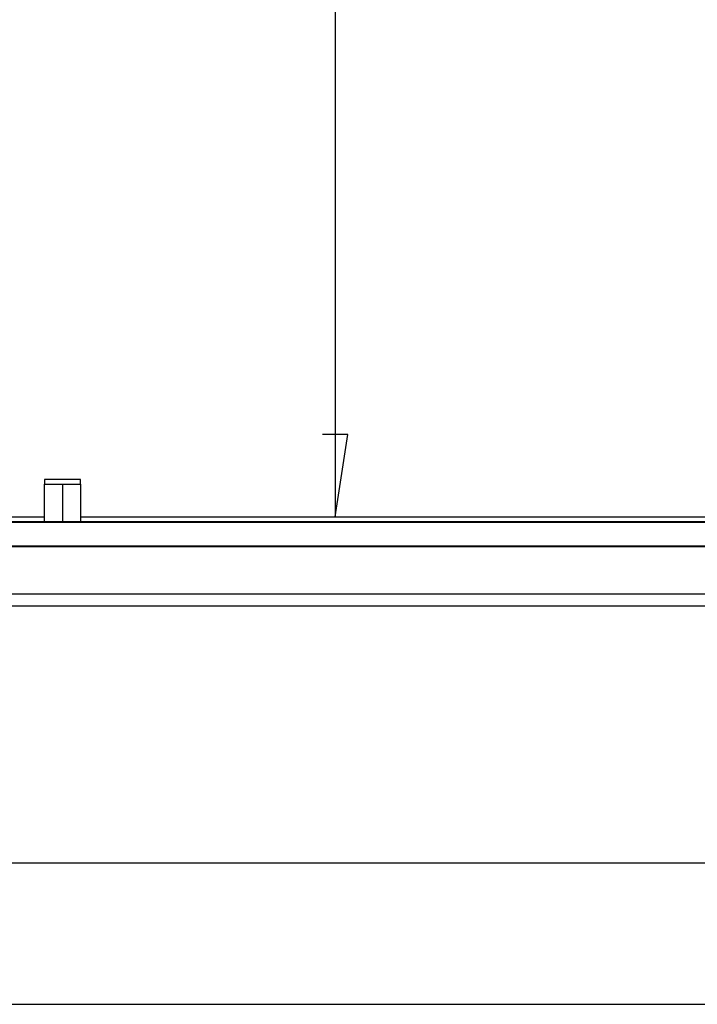
# Model space of a CAD drawing. Units: millimetres. Extents: x 0 to 841, y 0 to 594.
# Drawn here: x 451 to 505, y 125 to 204 of the extents above; entities that cross this region are included whole.
import ezdxf

# ---------------------------------------------------------------- set-up
doc = ezdxf.new("R2010")
doc.units = ezdxf.units.MM
doc.layers.add('LAYER_1', color=179, linetype='Continuous')
doc.layers.add('SLD-0', color=179, linetype='Continuous')

msp = doc.modelspace()

# ---------------------------------------------------------------- linework, layer by layer
at = {"layer": 'LAYER_1'}
for p, q in [((476.28, 442.387), (476.28, 164.372)), ((477.296, 170.976), (475.264, 170.976)), ((476.28, 164.372), (477.296, 170.976)), ((535.632, 136.561), (146.417, 136.561)), ((131.025, 125.214), (551.025, 125.214))]:
    msp.add_line(p, q, dxfattribs=at)
at = {"layer": 'SLD-0'}
for p, q in [((452.925, 167.372), (452.925, 166.993)), ((455.825, 167.372), (452.925, 167.372)), ((452.925, 166.993), (452.925, 166.993)), ((452.925, 166.993), (452.926, 166.993)), ((452.925, 163.993), (452.925, 166.993)), ((452.926, 166.993), (452.928, 166.993)), ((452.928, 166.993), (452.93, 166.993)), ((452.93, 166.993), (452.933, 166.993)), ((452.933, 166.993), (452.936, 166.992)), ((452.936, 166.992), (452.94, 166.992)), ((452.94, 166.992), (452.945, 166.992)), ((452.945, 166.992), (452.95, 166.992)), ((452.95, 166.992), (452.956, 166.992)), ((452.956, 166.992), (452.963, 166.992)), ((452.963, 166.992), (452.97, 166.991)), ((452.97, 166.991), (452.978, 166.991)), ((452.978, 166.991), (452.987, 166.991)), ((452.987, 166.991), (452.996, 166.991)), ((452.996, 166.991), (453.005, 166.991)), ((453.005, 166.991), (453.016, 166.991)), ((453.016, 166.991), (453.027, 166.991)), ((453.027, 166.991), (453.038, 166.99)), ((453.038, 166.99), (453.05, 166.99)), ((453.05, 166.99), (453.063, 166.99)), ((453.063, 166.99), (453.076, 166.99)), ((453.076, 166.99), (453.09, 166.99)), ((453.09, 166.99), (453.104, 166.99)), ((453.104, 166.99), (453.119, 166.99)), ((453.119, 166.99), (453.134, 166.989)), ((453.134, 166.989), (453.15, 166.989)), ((453.15, 166.989), (453.167, 166.989)), ((453.167, 166.989), (453.184, 166.989)), ((453.184, 166.989), (453.202, 166.989)), ((453.202, 166.989), (453.22, 166.989)), ((453.22, 166.989), (453.238, 166.989)), ((453.238, 166.989), (453.258, 166.989)), ((453.258, 166.989), (453.277, 166.988)), ((453.277, 166.988), (453.297, 166.988)), ((453.297, 166.988), (453.318, 166.988)), ((453.318, 166.988), (453.339, 166.988)), ((453.339, 166.988), (453.36, 166.988)), ((453.36, 166.988), (453.382, 166.988)), ((453.382, 166.988), (453.405, 166.988)), ((453.405, 166.988), (453.427, 166.988)), ((453.427, 166.988), (453.45, 166.988)), ((453.45, 166.988), (453.474, 166.987)), ((453.474, 166.987), (453.498, 166.987)), ((453.498, 166.987), (453.522, 166.987)), ((453.522, 166.987), (453.547, 166.987)), ((453.547, 166.987), (453.572, 166.987)), ((453.572, 166.987), (453.598, 166.987)), ((453.598, 166.987), (453.624, 166.987)), ((453.624, 166.987), (453.65, 166.987)), ((453.65, 166.987), (453.676, 166.987)), ((453.676, 166.987), (453.703, 166.987)), ((453.703, 166.987), (453.73, 166.987)), ((453.73, 166.987), (453.757, 166.987)), ((453.757, 166.987), (453.785, 166.986)), ((453.785, 166.986), (453.813, 166.986)), ((453.813, 166.986), (453.841, 166.986)), ((453.841, 166.986), (453.869, 166.986)), ((453.869, 166.986), (453.898, 166.986)), ((453.898, 166.986), (453.927, 166.986)), ((453.927, 166.986), (453.956, 166.986)), ((453.956, 166.986), (453.985, 166.986)), ((453.985, 166.986), (454.014, 166.986)), ((454.014, 166.986), (454.044, 166.986)), ((454.044, 166.986), (454.073, 166.986)), ((454.073, 166.986), (454.103, 166.986)), ((454.103, 166.986), (454.133, 166.986)), ((454.133, 166.986), (454.163, 166.986)), ((454.163, 166.986), (454.193, 166.986)), ((454.193, 166.986), (454.223, 166.986)), ((454.223, 166.986), (454.253, 166.986)), ((454.253, 166.986), (454.284, 166.986)), ((454.284, 166.986), (454.314, 166.986)), ((454.314, 166.986), (454.344, 166.986)), ((454.344, 166.986), (454.375, 166.986)), ((454.375, 166.986), (454.375, 163.986)), ((454.375, 166.986), (454.405, 166.986)), ((454.405, 166.986), (454.435, 166.986)), ((454.435, 166.986), (454.466, 166.986)), ((454.466, 166.986), (454.496, 166.986)), ((454.496, 166.986), (454.526, 166.986)), ((454.526, 166.986), (454.556, 166.986)), ((454.556, 166.986), (454.587, 166.986)), ((454.587, 166.986), (454.617, 166.986)), ((454.617, 166.986), (454.646, 166.986)), ((454.646, 166.986), (454.676, 166.986)), ((454.676, 166.986), (454.706, 166.986)), ((454.706, 166.986), (454.735, 166.986)), ((454.735, 166.986), (454.765, 166.986)), ((454.765, 166.986), (454.794, 166.986)), ((454.794, 166.986), (454.823, 166.986)), ((454.823, 166.986), (454.852, 166.986)), ((454.852, 166.986), (454.88, 166.986)), ((454.88, 166.986), (454.909, 166.986)), ((454.909, 166.986), (454.937, 166.986)), ((454.937, 166.986), (454.965, 166.986)), ((454.965, 166.986), (454.992, 166.987)), ((454.992, 166.987), (455.019, 166.987)), ((455.019, 166.987), (455.047, 166.987)), ((455.047, 166.987), (455.073, 166.987)), ((455.073, 166.987), (455.1, 166.987)), ((455.1, 166.987), (455.126, 166.987)), ((455.126, 166.987), (455.152, 166.987)), ((455.152, 166.987), (455.177, 166.987)), ((455.177, 166.987), (455.202, 166.987)), ((455.202, 166.987), (455.227, 166.987)), ((455.227, 166.987), (455.251, 166.987)), ((455.251, 166.987), (455.275, 166.987)), ((455.275, 166.987), (455.299, 166.988)), ((455.299, 166.988), (455.322, 166.988)), ((455.322, 166.988), (455.345, 166.988)), ((455.345, 166.988), (455.367, 166.988)), ((455.367, 166.988), (455.389, 166.988)), ((455.389, 166.988), (455.411, 166.988)), ((455.411, 166.988), (455.432, 166.988)), ((455.432, 166.988), (455.452, 166.988)), ((455.452, 166.988), (455.472, 166.988)), ((455.472, 166.988), (455.492, 166.989)), ((455.492, 166.989), (455.511, 166.989)), ((455.511, 166.989), (455.53, 166.989)), ((455.53, 166.989), (455.548, 166.989)), ((455.548, 166.989), (455.565, 166.989)), ((455.565, 166.989), (455.582, 166.989)), ((455.582, 166.989), (455.599, 166.989)), ((455.599, 166.989), (455.615, 166.989)), ((455.615, 166.989), (455.63, 166.99)), ((455.63, 166.99), (455.645, 166.99)), ((455.645, 166.99), (455.66, 166.99)), ((455.66, 166.99), (455.674, 166.99)), ((455.674, 166.99), (455.687, 166.99)), ((455.687, 166.99), (455.699, 166.99)), ((455.699, 166.99), (455.711, 166.99)), ((455.711, 166.99), (455.723, 166.991)), ((455.723, 166.991), (455.734, 166.991)), ((455.734, 166.991), (455.744, 166.991)), ((455.744, 166.991), (455.754, 166.991)), ((455.754, 166.991), (455.763, 166.991)), ((455.763, 166.991), (455.771, 166.991)), ((455.771, 166.991), (455.779, 166.991)), ((455.779, 166.991), (455.786, 166.992)), ((455.786, 166.992), (455.793, 166.992)), ((455.793, 166.992), (455.799, 166.992)), ((455.799, 166.992), (455.804, 166.992)), ((455.804, 166.992), (455.809, 166.992)), ((455.809, 166.992), (455.813, 166.992)), ((455.813, 166.992), (455.817, 166.993)), ((455.817, 166.993), (455.82, 166.993)), ((455.82, 166.993), (455.822, 166.993)), ((455.822, 166.993), (455.823, 166.993)), ((455.823, 166.993), (455.824, 166.993)), ((455.824, 166.993), (455.825, 166.993)), ((455.825, 166.993), (455.825, 167.372)), ((455.825, 166.993), (455.825, 163.993)), ((354.88, 163.935), (536.069, 163.935)), ((362.697, 163.979), (528.025, 163.979)), ((448.925, 164.372), (452.925, 164.372)), ((452.925, 163.993), (452.925, 163.993)), ((452.925, 163.993), (452.926, 163.993)), ((452.926, 163.993), (452.928, 163.993)), ((452.928, 163.993), (452.93, 163.993)), ((452.93, 163.993), (452.933, 163.993)), ((452.933, 163.993), (452.936, 163.992)), ((452.936, 163.992), (452.94, 163.992)), ((452.94, 163.992), (452.945, 163.992)), ((452.945, 163.992), (452.95, 163.992)), ((452.95, 163.992), (452.956, 163.992)), ((452.956, 163.992), (452.963, 163.992)), ((452.963, 163.992), (452.97, 163.991)), ((452.97, 163.991), (452.978, 163.991)), ((452.978, 163.991), (452.987, 163.991)), ((452.987, 163.991), (452.996, 163.991)), ((452.996, 163.991), (453.005, 163.991)), ((453.005, 163.991), (453.016, 163.991)), ((453.016, 163.991), (453.027, 163.991)), ((453.027, 163.991), (453.038, 163.99)), ((453.038, 163.99), (453.05, 163.99)), ((453.05, 163.99), (453.063, 163.99)), ((453.063, 163.99), (453.076, 163.99)), ((453.076, 163.99), (453.09, 163.99)), ((453.09, 163.99), (453.104, 163.99)), ((453.104, 163.99), (453.119, 163.99)), ((453.119, 163.99), (453.134, 163.989)), ((453.134, 163.989), (453.15, 163.989)), ((453.15, 163.989), (453.167, 163.989)), ((453.167, 163.989), (453.184, 163.989)), ((453.184, 163.989), (453.202, 163.989)), ((453.202, 163.989), (453.22, 163.989)), ((453.22, 163.989), (453.238, 163.989)), ((453.238, 163.989), (453.258, 163.989)), ((453.258, 163.989), (453.277, 163.988)), ((453.277, 163.988), (453.297, 163.988)), ((453.297, 163.988), (453.318, 163.988)), ((453.318, 163.988), (453.339, 163.988)), ((453.339, 163.988), (453.36, 163.988)), ((453.36, 163.988), (453.382, 163.988)), ((453.382, 163.988), (453.405, 163.988)), ((453.405, 163.988), (453.427, 163.988)), ((453.427, 163.988), (453.45, 163.988)), ((453.45, 163.988), (453.474, 163.987)), ((453.474, 163.987), (453.498, 163.987)), ((453.498, 163.987), (453.522, 163.987)), ((453.522, 163.987), (453.547, 163.987)), ((453.547, 163.987), (453.572, 163.987)), ((453.572, 163.987), (453.598, 163.987)), ((453.598, 163.987), (453.624, 163.987)), ((453.624, 163.987), (453.65, 163.987)), ((453.65, 163.987), (453.676, 163.987)), ((453.676, 163.987), (453.703, 163.987)), ((453.703, 163.987), (453.73, 163.987)), ((453.73, 163.987), (453.757, 163.987)), ((453.757, 163.987), (453.785, 163.986)), ((453.785, 163.986), (453.813, 163.986)), ((453.813, 163.986), (453.841, 163.986)), ((453.841, 163.986), (453.869, 163.986)), ((453.869, 163.986), (453.898, 163.986)), ((453.898, 163.986), (453.927, 163.986)), ((453.927, 163.986), (453.956, 163.986)), ((453.956, 163.986), (453.985, 163.986)), ((453.985, 163.986), (454.014, 163.986)), ((454.014, 163.986), (454.044, 163.986)), ((454.044, 163.986), (454.073, 163.986)), ((454.073, 163.986), (454.103, 163.986)), ((454.103, 163.986), (454.133, 163.986)), ((454.133, 163.986), (454.163, 163.986)), ((454.163, 163.986), (454.193, 163.986)), ((454.193, 163.986), (454.223, 163.986)), ((454.223, 163.986), (454.253, 163.986)), ((454.253, 163.986), (454.284, 163.986)), ((454.284, 163.986), (454.314, 163.986)), ((454.314, 163.986), (454.344, 163.986)), ((454.344, 163.986), (454.375, 163.986)), ((454.375, 163.986), (454.405, 163.986)), ((454.405, 163.986), (454.435, 163.986)), ((454.435, 163.986), (454.466, 163.986)), ((454.466, 163.986), (454.496, 163.986)), ((454.496, 163.986), (454.526, 163.986)), ((454.526, 163.986), (454.556, 163.986)), ((454.556, 163.986), (454.587, 163.986)), ((454.587, 163.986), (454.617, 163.986)), ((454.617, 163.986), (454.646, 163.986)), ((454.646, 163.986), (454.676, 163.986)), ((454.676, 163.986), (454.706, 163.986)), ((454.706, 163.986), (454.735, 163.986)), ((454.735, 163.986), (454.765, 163.986)), ((454.765, 163.986), (454.794, 163.986)), ((454.794, 163.986), (454.823, 163.986)), ((454.823, 163.986), (454.852, 163.986)), ((454.852, 163.986), (454.88, 163.986)), ((454.88, 163.986), (454.909, 163.986)), ((454.909, 163.986), (454.937, 163.986)), ((454.937, 163.986), (454.965, 163.986)), ((454.965, 163.986), (454.992, 163.987)), ((454.992, 163.987), (455.019, 163.987)), ((455.019, 163.987), (455.047, 163.987)), ((455.047, 163.987), (455.073, 163.987)), ((455.073, 163.987), (455.1, 163.987)), ((455.1, 163.987), (455.126, 163.987)), ((455.126, 163.987), (455.152, 163.987)), ((455.152, 163.987), (455.177, 163.987)), ((455.177, 163.987), (455.202, 163.987)), ((455.202, 163.987), (455.227, 163.987)), ((455.227, 163.987), (455.251, 163.987)), ((455.251, 163.987), (455.275, 163.987)), ((455.275, 163.987), (455.299, 163.988)), ((455.299, 163.988), (455.322, 163.988)), ((455.322, 163.988), (455.345, 163.988)), ((455.345, 163.988), (455.367, 163.988)), ((455.367, 163.988), (455.389, 163.988)), ((455.389, 163.988), (455.411, 163.988)), ((455.411, 163.988), (455.432, 163.988)), ((455.432, 163.988), (455.452, 163.988)), ((455.452, 163.988), (455.472, 163.988)), ((455.472, 163.988), (455.492, 163.989)), ((455.492, 163.989), (455.511, 163.989)), ((455.511, 163.989), (455.53, 163.989)), ((455.53, 163.989), (455.548, 163.989)), ((455.548, 163.989), (455.565, 163.989)), ((455.565, 163.989), (455.582, 163.989)), ((455.582, 163.989), (455.599, 163.989)), ((455.599, 163.989), (455.615, 163.989)), ((455.615, 163.989), (455.63, 163.99)), ((455.63, 163.99), (455.645, 163.99)), ((455.645, 163.99), (455.66, 163.99)), ((455.66, 163.99), (455.674, 163.99)), ((455.674, 163.99), (455.687, 163.99)), ((455.687, 163.99), (455.699, 163.99)), ((455.699, 163.99), (455.711, 163.99)), ((455.711, 163.99), (455.723, 163.991)), ((455.723, 163.991), (455.734, 163.991)), ((455.734, 163.991), (455.744, 163.991)), ((455.744, 163.991), (455.754, 163.991)), ((455.754, 163.991), (455.763, 163.991)), ((455.763, 163.991), (455.771, 163.991)), ((455.771, 163.991), (455.779, 163.991)), ((455.779, 163.991), (455.786, 163.992)), ((455.786, 163.992), (455.793, 163.992)), ((455.793, 163.992), (455.799, 163.992)), ((455.799, 163.992), (455.804, 163.992)), ((455.804, 163.992), (455.809, 163.992)), ((455.809, 163.992), (455.813, 163.992)), ((455.813, 163.992), (455.817, 163.993)), ((455.817, 163.993), (455.82, 163.993)), ((455.82, 163.993), (455.822, 163.993)), ((455.822, 163.993), (455.823, 163.993)), ((455.823, 163.993), (455.824, 163.993)), ((455.824, 163.993), (455.825, 163.993)), ((455.825, 164.372), (527.632, 164.372)), ((352.969, 162.024), (537.98, 162.024)), ((353.523, 161.98), (538.025, 161.98)), ((128.823, 158.179), (553.226, 158.179)), ((128.858, 157.214), (553.191, 157.214))]:
    msp.add_line(p, q, dxfattribs=at)

doc.saveas('drawing.dxf')
